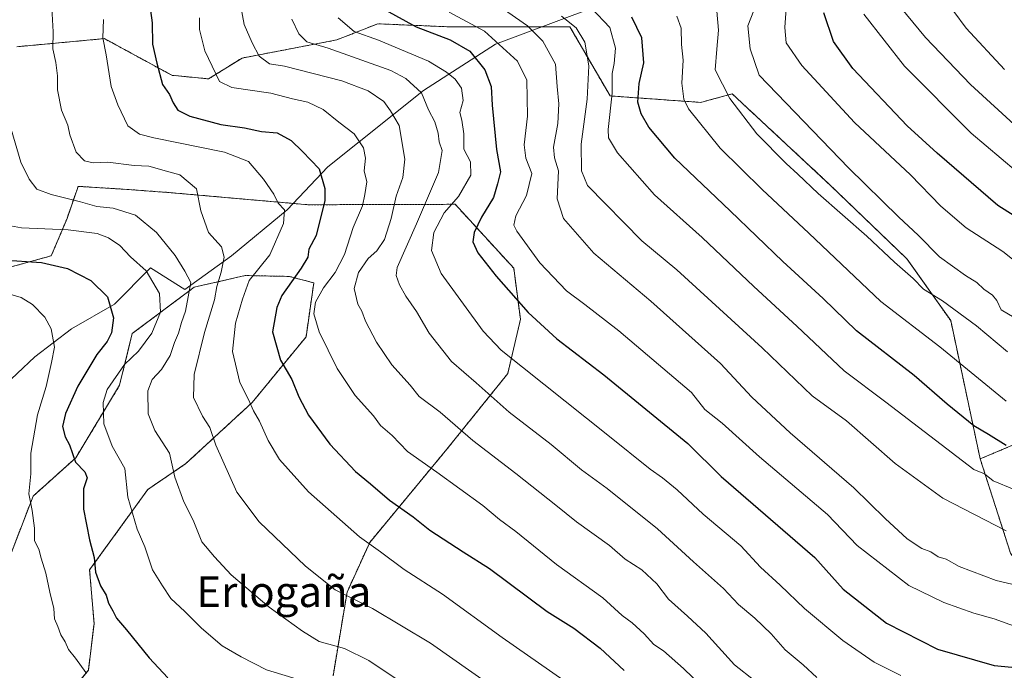
# Model space of a CAD drawing. Units: metres. Extents: x 651591 to 655049, y 4739353 to 4741742.
# Drawn here: x 654404 to 654660, y 4740115 to 4740285 of the extents above; entities that cross this region are included whole.
import ezdxf
from ezdxf.enums import TextEntityAlignment as Align

# ---------------------------------------------------------------- set-up
doc = ezdxf.new("R2010")
doc.units = ezdxf.units.M
doc.header["$MEASUREMENT"] = 0
doc.linetypes.add('TRAZOS', pattern=[0.75, 0.5, -0.25])
for name, color, linetype, lineweight in [('Arbolado forestal', 92, 'TRAZOS', 0), ('Arbolado forestal CxS', 92, 'Continuous', 0), ('Corriente natural lineal', 142, 'Continuous', 13), ('Curva de nivel maestra', 36, 'Continuous', 30), ('Curva de nivel normal', 36, 'Continuous', 0), ('Matorral', 135, 'Continuous', 0), ('Matorral CxS', 135, 'Continuous', 0), ('Texto cartográfico', 19, 'Continuous', 0)]:
    doc.layers.add(name, color=color, linetype=linetype, lineweight=lineweight)
doc.styles.add('Arial', font='txt', dxfattribs={"height": 0.2})

# ---------------------------------------------------------------- blocks, each defined once
blk = doc.blocks.new('*U151')
at = {"layer": 'Arbolado forestal CxS', "color": 92, "linetype": 'Continuous', "lineweight": 0}
for points in [[(654682.53, 4740182.44, 882.74), (654654.02, 4740170.35, 871.15), (654646.36, 4740206.3, 883), (654634.97, 4740222.41, 886.2), (654615.22, 4740241.39, 886.82), (654589.57, 4740265.24, 885.73), (654583.48, 4740263.6, 883.06), (654581.39, 4740263.04, 882.13), (654557.83, 4740264.72, 869.43), (654547.37, 4740282.71, 864.37), (654543.38, 4740282.71, 862.58), (654529.41, 4740282.71, 857.01), (654515.43, 4740282.71, 852.18), (654497.43, 4740283.48, 847.35), (654486.78, 4740279.28, 842.24), (654462.18, 4740274.57, 833.13), (654453.48, 4740269.16, 829.04), (654443.92, 4740270.08, 826.11), (654429.39, 4740278, 820.93), (654426.42, 4740279.61, 820.04), (654403.62, 4740277.51, 811.17)], [(654399.39, 4740219.51, 797.42), (654412.59, 4740223.17, 800.75), (654416.69, 4740232.86, 806.37), (654419.56, 4740241.22, 812.14), (654432.29, 4740240.42, 813.02), (654443.76, 4740239.57, 813.69), (654479.45, 4740236.42, 822.54), (654517.56, 4740236.55, 844.75), (654532.78, 4740219.94, 851.95), (654534.53, 4740206.66, 848.67), (654531.24, 4740192.55, 843.54), (654515.43, 4740172.91, 832.28), (654495.35, 4740148.65, 819.98), (654489.47, 4740135.73, 815.21), (654485.82, 4740113.98, 806.97)], [(654405.83, 4740095.16, 786.84), (654422.24, 4740115.47, 795.11), (654423.7, 4740127.6, 797.53), (654422.56, 4740141.54, 798.93), (654437.68, 4740162.43, 806.71), (654447.6, 4740169.15, 811.15), (654464.81, 4740185.04, 819.78), (654478.8, 4740202.08, 828.17), (654480.83, 4740216.13, 827.31), (654474.41, 4740217.81, 823.97), (654462.97, 4740218.02, 817.62), (654449.74, 4740215, 810.92), (654433.66, 4740202.97, 801.92), (654430.34, 4740189.5, 805.91), (654418.96, 4740170.65, 799.97), (654407.88, 4740160.71, 794.95), (654400.92, 4740142.65, 791.66), (654390.28, 4740120.65, 786.66), (654379.82, 4740111.37, 783.27)]]:
    blk.add_polyline3d(points, dxfattribs=at)
blk = doc.blocks.new('*U183')
at = {"layer": 'Curva de nivel normal', "color": 36, "linetype": 'Continuous', "lineweight": 0}
blk.add_polyline3d([(654394.3, 4740215.35, 795), (654404.78, 4740212.36, 795), (654407.74, 4740210.48, 795), (654410.94, 4740207.25, 795), (654412.6, 4740204.2, 795), (654413.43, 4740199.42, 795), (654412.65, 4740195.46, 795), (654411.26, 4740189.21, 795), (654409.04, 4740181.8, 795), (654407.28, 4740171.85, 795), (654407.25, 4740166.44, 795), (654406.8, 4740161.26, 795), (654407.61, 4740156.99, 795), (654408.22, 4740152.37, 795), (654408.21, 4740149.06, 795), (654409.38, 4740146.87, 795), (654409.94, 4740144.54, 795), (654411.19, 4740140.66, 795), (654412.18, 4740135.74, 795), (654413.23, 4740131.48, 795), (654413.39, 4740128.78, 795), (654414.28, 4740126.76, 795), (654415.04, 4740124.59, 795), (654416.17, 4740122.8, 795), (654417.06, 4740120.82, 795), (654418.85, 4740118.52, 795), (654421.54, 4740114.83, 795)], dxfattribs=at)
blk = doc.blocks.new('*U185')
at = {"layer": 'Curva de nivel normal', "color": 36, "linetype": 'Continuous', "lineweight": 0}
blk.add_polyline3d([(654412.72, 4740287.61, 815), (654413.08, 4740281.4, 815), (654413, 4740276.95, 815), (654413.78, 4740273.43, 815), (654414.21, 4740269.98, 815), (654414.22, 4740266.32, 815), (654415.27, 4740261.05, 815), (654416.88, 4740257.12, 815), (654417.41, 4740254.64, 815), (654419.1, 4740250.09, 815), (654421.19, 4740247.86, 815), (654423.46, 4740247.34, 815), (654427.3, 4740247.49, 815), (654434.14, 4740246.67, 815), (654437.98, 4740246.45, 815), (654442.57, 4740245.13, 815), (654446.02, 4740244.25, 815), (654450.3, 4740240.56, 815), (654451.44, 4740234.86, 815), (654453.44, 4740229.24, 815), (654456.86, 4740225.47, 815), (654457.57, 4740222.85, 815), (654456.79, 4740218.93, 815), (654455.62, 4740215.22, 815), (654455.01, 4740211.71, 815), (654452.41, 4740203.26, 815), (654449.73, 4740192.33, 815), (654449.54, 4740186.33, 815), (654451.88, 4740181.48, 815), (654453.84, 4740178.53, 815), (654455.39, 4740173.9, 815), (654460.86, 4740161.72, 815), (654466.66, 4740154.02, 815), (654478.69, 4740142.48, 815), (654486.4, 4740136.32, 815), (654496.09, 4740131.46, 815), (654511.13, 4740122.5, 815), (654537.56, 4740103.94, 815)], dxfattribs=at)
blk = doc.blocks.new('*U197')
at = {"layer": 'Curva de nivel normal', "color": 36, "linetype": 'Continuous', "lineweight": 0}
blk.add_polyline3d([(654426.14, 4740284.58, 820), (654426.01, 4740279.81, 820), (654426.84, 4740275.39, 820), (654428.16, 4740267.13, 820), (654429.89, 4740262.44, 820), (654432.48, 4740256.96, 820), (654435.52, 4740254.8, 820), (654439.24, 4740253.82, 820), (654457.63, 4740250.06, 820), (654463.83, 4740247.68, 820), (654467.72, 4740243.12, 820), (654470.44, 4740239.17, 820), (654471.56, 4740236.87, 820), (654473.24, 4740235.1, 820), (654472.97, 4740231.58, 820), (654469.38, 4740223.44, 820), (654464, 4740216.78, 820), (654462.33, 4740211.9, 820), (654460.43, 4740205.66, 820), (654459.73, 4740198.3, 820), (654461.63, 4740190.21, 820), (654463.86, 4740185.77, 820), (654465.14, 4740182.83, 820), (654466.75, 4740180.15, 820), (654468.92, 4740175.19, 820), (654471.93, 4740170.24, 820), (654479.46, 4740161.84, 820), (654492.68, 4740150.12, 820), (654498.12, 4740146.18, 820), (654504.35, 4740141.61, 820), (654514.26, 4740135.19, 820), (654529.8, 4740123.9, 820), (654545.84, 4740112.75, 820)], dxfattribs=at)
blk = doc.blocks.new('*U202')
at = {"layer": 'Curva de nivel normal', "color": 36, "linetype": 'Continuous', "lineweight": 0}
blk.add_polyline3d([(654663.87, 4740256.31, 910), (654651.48, 4740267.7, 910), (654639.78, 4740279.87, 910), (654633.2, 4740287.89, 910)], dxfattribs=at)
blk = doc.blocks.new('*U205')
at = {"layer": 'Curva de nivel normal', "color": 36, "linetype": 'Continuous', "lineweight": 0}
blk.add_polyline3d([(654507.99, 4740109.35, 810), (654495.16, 4740117.98, 810), (654488.78, 4740121.04, 810), (654482.25, 4740122.86, 810), (654477.9, 4740125.57, 810), (654469.18, 4740131.79, 810), (654459.32, 4740140.25, 810), (654455.04, 4740144.89, 810), (654451.68, 4740148.84, 810), (654449.48, 4740154.41, 810), (654447.05, 4740159.24, 810), (654444.68, 4740165.58, 810), (654443.3, 4740171.86, 810), (654439.51, 4740177.75, 810), (654437.8, 4740182.04, 810), (654437.72, 4740188.1, 810), (654438.78, 4740190.99, 810), (654441.24, 4740193.62, 810), (654443.5, 4740197.28, 810), (654444.61, 4740200.61, 810), (654445.65, 4740203.02, 810), (654446.45, 4740205.85, 810), (654447.5, 4740208.75, 810), (654448.9, 4740216.24, 810), (654447.32, 4740219.14, 810), (654444.77, 4740223.28, 810), (654439.98, 4740229.2, 810), (654434.52, 4740233.75, 810), (654428.66, 4740235.55, 810), (654424.44, 4740236, 810), (654420.22, 4740237.19, 810), (654412.55, 4740239.09, 810), (654408.85, 4740240.48, 810), (654406.84, 4740243.06, 810), (654404.72, 4740247.5, 810), (654402.13, 4740256.04, 810)], dxfattribs=at)
blk = doc.blocks.new('*U209')
at = {"layer": 'Curva de nivel normal', "color": 36, "linetype": 'Continuous', "lineweight": 0}
blk.add_polyline3d([(654477.36, 4740112.86, 805), (654468.54, 4740115.53, 805), (654461.94, 4740118.92, 805), (654457.02, 4740121.77, 805), (654451.64, 4740126.34, 805), (654447.34, 4740130.72, 805), (654443.7, 4740134.06, 805), (654441.48, 4740137.34, 805), (654438.94, 4740141.52, 805), (654436.88, 4740147.54, 805), (654434.94, 4740152.09, 805), (654432.5, 4740160.4, 805), (654431.7, 4740167.85, 805), (654428.46, 4740173.7, 805), (654426.24, 4740179.48, 805), (654426.12, 4740185.03, 805), (654427.13, 4740188.43, 805), (654431.62, 4740194.89, 805), (654435.22, 4740198.41, 805), (654438.7, 4740203.07, 805), (654441.02, 4740208.52, 805), (654440.75, 4740213.36, 805), (654437.24, 4740219.22, 805), (654433.2, 4740222.9, 805), (654430.38, 4740225.86, 805), (654427.5, 4740227.82, 805), (654424.49, 4740228.94, 805), (654417.02, 4740229.92, 805), (654404.83, 4740230.44, 805), (654399.08, 4740231.51, 805)], dxfattribs=at)
blk = doc.blocks.new('*U222')
at = {"layer": 'Curva de nivel normal', "color": 36, "linetype": 'Continuous', "lineweight": 0}
blk.add_polyline3d([(654662.88, 4740207.15, 890), (654659.49, 4740209.09, 890), (654658.36, 4740211.58, 890), (654657.18, 4740212.97, 890), (654655, 4740214.5, 890), (654653.18, 4740216.25, 890), (654650.22, 4740218.01, 890), (654643.48, 4740222.9, 890), (654637.88, 4740228.52, 890), (654632.88, 4740233.23, 890), (654619.8, 4740246.05, 890), (654596.58, 4740270.16, 890), (654594.26, 4740276.95, 890), (654593.61, 4740282.96, 890), (654595.16, 4740286.97, 890)], dxfattribs=at)
blk = doc.blocks.new('*U226')
at = {"layer": 'Curva de nivel normal', "color": 36, "linetype": 'Continuous', "lineweight": 0}
blk.add_polyline3d([(654623.81, 4740285.96, 905), (654634.38, 4740272.45, 905), (654651.65, 4740255, 905), (654663.36, 4740245.18, 905)], dxfattribs=at)
blk = doc.blocks.new('*U229')
at = {"layer": 'Curva de nivel normal', "color": 36, "linetype": 'Continuous', "lineweight": 0}
blk.add_polyline3d([(654661.1, 4740198.21, 885), (654653.07, 4740204.92, 885), (654644.2, 4740211.46, 885), (654639.32, 4740214.5, 885), (654636.63, 4740217.23, 885), (654631.77, 4740221.48, 885), (654624.58, 4740228.3, 885), (654611.87, 4740239.38, 885), (654606.62, 4740244.42, 885), (654603.62, 4740247.18, 885), (654595.98, 4740254.84, 885), (654588.98, 4740264.03, 885), (654585.12, 4740271.5, 885), (654585.6, 4740276.86, 885), (654586.02, 4740281.84, 885), (654585.55, 4740286.73, 885)], dxfattribs=at)
blk = doc.blocks.new('*U230')
at = {"layer": 'Curva de nivel normal', "color": 36, "linetype": 'Continuous', "lineweight": 0}
blk.add_polyline3d([(654575.14, 4740285.5, 880), (654576.29, 4740282.33, 880), (654576.43, 4740278.12, 880), (654576.81, 4740274.06, 880), (654576.46, 4740268.04, 880), (654577.03, 4740263.87, 880), (654578.24, 4740261.34, 880), (654586.48, 4740251.1, 880), (654597.35, 4740240.43, 880), (654609.44, 4740229.03, 880), (654628.21, 4740211.25, 880), (654643.52, 4740199.46, 880), (654660.76, 4740185.36, 880)], dxfattribs=at)
blk = doc.blocks.new('*U244')
at = {"layer": 'Curva de nivel normal', "color": 36, "linetype": 'Continuous', "lineweight": 0}
blk.add_polyline3d([(654660.34, 4740271.6, 915), (654650.41, 4740282.33, 915), (654647.15, 4740286.66, 915)], dxfattribs=at)
blk = doc.blocks.new('*U257')
at = {"layer": 'Curva de nivel maestra', "color": 36, "linetype": 'Continuous', "lineweight": 30}
blk.add_polyline3d([(654399.72, 4740222.14, 800), (654410.03, 4740221.38, 800), (654416.82, 4740219.82, 800), (654422.9, 4740216.73, 800), (654427.19, 4740212.49, 800), (654428.73, 4740207.07, 800), (654428.22, 4740203.16, 800), (654427.13, 4740200.86, 800), (654424.46, 4740197.53, 800), (654419.5, 4740189.28, 800), (654416.25, 4740182.2, 800), (654415.54, 4740178.76, 800), (654416.24, 4740176.14, 800), (654417.32, 4740174.01, 800), (654418.86, 4740169.53, 800), (654421.34, 4740167.01, 800), (654421.89, 4740165.46, 800), (654420.98, 4740162.57, 800), (654421, 4740157.33, 800), (654422.51, 4740149.3, 800), (654423.76, 4740144.75, 800), (654424.12, 4740140.9, 800), (654425.36, 4740137.34, 800), (654426.84, 4740134.9, 800), (654427.48, 4740132.84, 800), (654428.59, 4740130.86, 800), (654429.52, 4740128.92, 800), (654432.13, 4740125.96, 800), (654438.02, 4740118.66, 800), (654442.86, 4740113.44, 800)], dxfattribs=at)

msp = doc.modelspace()

# ---------------------------------------------------------------- linework, layer by layer
at = {"layer": 'Arbolado forestal', "color": 92, "linetype": 'TRAZOS', "lineweight": 0}
for points in [[(654654.02, 4740170.35, 871.15), (654646.36, 4740206.3, 883), (654634.97, 4740222.41, 886.2), (654615.22, 4740241.39, 886.82), (654589.57, 4740265.25, 885.73), (654583.48, 4740263.6, 883.06), (654581.39, 4740263.04, 882.13), (654557.83, 4740264.72, 869.43), (654547.37, 4740282.71, 864.37), (654543.38, 4740282.71, 862.58), (654540.04, 4740282.71, 861.3), (654529.41, 4740282.71, 857.01), (654515.43, 4740282.71, 852.18), (654497.43, 4740283.48, 847.35), (654486.78, 4740279.28, 842.24), (654462.18, 4740274.57, 833.13), (654453.48, 4740269.16, 829.04), (654443.92, 4740270.08, 826.11), (654429.39, 4740278, 820.93), (654426.42, 4740279.61, 820.04), (654403.62, 4740277.51, 811.17)], [(654399.39, 4740219.51, 797.42), (654412.59, 4740223.17, 800.75), (654416.69, 4740232.86, 806.37), (654419.56, 4740241.22, 812.14), (654432.29, 4740240.42, 813.02), (654443.76, 4740239.57, 813.69), (654475.5, 4740236.77, 821.1), (654479.45, 4740236.43, 822.54), (654517.56, 4740236.55, 844.75), (654532.78, 4740219.94, 851.95), (654534.53, 4740206.66, 848.67), (654531.24, 4740192.55, 843.54), (654515.43, 4740172.91, 832.28), (654495.35, 4740148.65, 819.98), (654489.47, 4740135.73, 815.21), (654485.82, 4740113.98, 806.97)], [(654405.82, 4740095.16, 786.84), (654422.24, 4740115.47, 795.11), (654423.7, 4740127.6, 797.53), (654422.56, 4740141.54, 798.93), (654437.68, 4740162.43, 806.71), (654447.6, 4740169.15, 811.15), (654464.81, 4740185.04, 819.78), (654478.8, 4740202.08, 828.17), (654480.82, 4740216.13, 827.31), (654474.41, 4740217.81, 823.97), (654462.97, 4740218.02, 817.62), (654449.74, 4740215, 810.92), (654433.66, 4740202.97, 801.92), (654430.34, 4740189.5, 805.91), (654418.95, 4740170.65, 799.97), (654407.88, 4740160.71, 794.95), (654400.92, 4740142.65, 791.66), (654390.28, 4740120.65, 786.66), (654379.82, 4740111.37, 783.27)], [(654682.53, 4740182.44, 882.74), (654654.02, 4740170.35, 871.15)], [(654682.53, 4740182.44, 882.74), (654654.02, 4740170.35, 871.15)], [(654709.12, 4740087.83, 837.56), (654682.68, 4740116.1, 850.2), (654661.9, 4740145.85, 863.14), (654654.02, 4740170.35, 871.15)]]:
    msp.add_polyline3d(points, dxfattribs=at)
at = {"layer": 'Arbolado forestal CxS', "color": 92, "linetype": 'Continuous', "lineweight": 0}
msp.add_polyline3d([(654661.9, 4740145.85, 863.14), (654654.02, 4740170.35, 871.15), (654682.53, 4740182.44, 882.74)], dxfattribs=at)
at = {"layer": 'Corriente natural lineal', "color": 142, "linetype": 'Continuous', "lineweight": 13}
msp.add_polyline3d([(654655.99, 4740355.66, 934.58), (654638.44, 4740339.56, 919.91), (654617.63, 4740324.25, 905.14), (654602.27, 4740311.45, 894.84), (654578.86, 4740299.02, 884.15), (654560.94, 4740290.6, 875.84), (654528.02, 4740278.17, 853.58), (654509.37, 4740266.1, 840.44), (654484.43, 4740246.32, 825.77), (654473.94, 4740235.11, 820.54), (654459.42, 4740223.13, 815.61), (654447.32, 4740214.37, 808.81), (654438.34, 4740220, 805.6), (654428.99, 4740210.55, 800.22), (654417.87, 4740204.16, 796.46), (654408.3, 4740196.86, 792.03), (654399.09, 4740188.24, 787.25)], dxfattribs=at)
at = {"layer": 'Curva de nivel maestra', "color": 36, "linetype": 'Continuous', "lineweight": 30}
for points in [[(654437.65, 4740292.16, 825), (654438.82, 4740283.7, 825), (654438.94, 4740278.16, 825), (654440.04, 4740273.25, 825), (654441.48, 4740267.7, 825), (654443.33, 4740265.08, 825), (654444.24, 4740262.91, 825), (654445.47, 4740261.04, 825), (654448.64, 4740259.49, 825), (654456.62, 4740257.33, 825), (654462.83, 4740256.44, 825), (654467.25, 4740255.5, 825), (654471.28, 4740255.15, 825), (654474.95, 4740253.12, 825), (654477.89, 4740250.3, 825), (654482.24, 4740245.76, 825), (654483.68, 4740240.68, 825), (654483.66, 4740237.56, 825), (654481.47, 4740228.4, 825), (654479.56, 4740224.86, 825), (654479.29, 4740222.85, 825), (654477.58, 4740219.94, 825), (654472.52, 4740212.88, 825), (654471.19, 4740209.73, 825), (654470.11, 4740203.36, 825), (654472.13, 4740196.04, 825), (654475.13, 4740191.04, 825), (654476.91, 4740186.49, 825), (654479.44, 4740181.69, 825), (654484.95, 4740174.2, 825), (654491.63, 4740167.13, 825), (654495.6, 4740163.86, 825), (654500.52, 4740159.61, 825), (654506.67, 4740155.31, 825), (654510.99, 4740151.83, 825), (654519.67, 4740146.2, 825), (654526.49, 4740141.84, 825), (654541.46, 4740130.66, 825), (654548.42, 4740126.36, 825), (654555.25, 4740121.18, 825), (654561.46, 4740115.35, 825)], [(654499.41, 4740287.12, 850), (654507.46, 4740282.67, 850), (654516.27, 4740279.29, 850), (654521.35, 4740276.4, 850), (654525.25, 4740271.53, 850), (654526.92, 4740267.2, 850), (654527.22, 4740262.3, 850), (654528.34, 4740250.8, 850), (654529.37, 4740245.03, 850), (654528.58, 4740241.9, 850), (654527.5, 4740238.36, 850), (654524.44, 4740233.18, 850), (654522.49, 4740229.18, 850), (654522.16, 4740226.79, 850), (654523.49, 4740223.96, 850), (654528.23, 4740217.89, 850), (654536.52, 4740208.44, 850), (654543.98, 4740201.57, 850), (654556.24, 4740192.18, 850), (654578.03, 4740174.34, 850), (654586.69, 4740165.79, 850), (654611.08, 4740144.69, 850), (654618.4, 4740136.52, 850), (654629.67, 4740127.7, 850), (654642.92, 4740120.88, 850), (654657.67, 4740116.63, 850), (654674.13, 4740115.09, 850)], [(654660.77, 4740173.88, 875), (654656.21, 4740176.69, 875), (654652.39, 4740179, 875), (654645.43, 4740184.58, 875), (654636.82, 4740192.05, 875), (654621.86, 4740203.64, 875), (654613.21, 4740212.09, 875), (654602.74, 4740221.66, 875), (654589.02, 4740234.87, 875), (654574.68, 4740248.52, 875), (654567.89, 4740256.62, 875), (654565.93, 4740260.11, 875), (654565.06, 4740263.14, 875), (654565.38, 4740267.92, 875), (654566.62, 4740273.3, 875), (654566.05, 4740279.83, 875), (654563.52, 4740285.17, 875)], [(654671.05, 4740228.32, 900), (654658.61, 4740236.21, 900), (654642.87, 4740249.87, 900), (654635.05, 4740256.93, 900), (654620.92, 4740271.87, 900), (654615.88, 4740278.85, 900), (654613.4, 4740286.31, 900)]]:
    msp.add_polyline3d(points, dxfattribs=at)
at = {"layer": 'Curva de nivel normal', "color": 36, "linetype": 'Continuous', "lineweight": 0}
for points in [[(654461.22, 4740291.38, 835), (654462.73, 4740283.29, 835), (654464.82, 4740278.53, 835), (654466.61, 4740275.1, 835), (654469.34, 4740273.03, 835), (654473.25, 4740272.5, 835), (654488.15, 4740268.66, 835), (654494.96, 4740266.03, 835), (654499, 4740263.24, 835), (654500.78, 4740260.86, 835), (654502.97, 4740257.06, 835), (654504.48, 4740248.32, 835), (654503.99, 4740243.5, 835), (654502.26, 4740238.68, 835), (654500.97, 4740232.85, 835), (654499.17, 4740227.42, 835), (654497.23, 4740224.45, 835), (654494.98, 4740222.42, 835), (654492.48, 4740218.85, 835), (654491.35, 4740214.69, 835), (654492.26, 4740210.57, 835), (654493.3, 4740208.78, 835), (654494.3, 4740206.17, 835), (654497.12, 4740200.71, 835), (654501.07, 4740194.82, 835), (654505.85, 4740189.53, 835), (654508.23, 4740186.6, 835), (654513.66, 4740182.52, 835), (654522.12, 4740175.11, 835), (654533.34, 4740166.6, 835), (654543.76, 4740158.35, 835), (654549.06, 4740153.98, 835), (654557.69, 4740147.84, 835), (654561.78, 4740144.26, 835), (654566.07, 4740141.56, 835), (654569.94, 4740137.88, 835), (654572.99, 4740133.93, 835), (654577.91, 4740129.52, 835), (654582.7, 4740125.09, 835), (654590.13, 4740116.87, 835), (654611.34, 4740100.18, 835)], [(654669.34, 4740216.77, 895), (654659.92, 4740224.28, 895), (654650.38, 4740230.44, 895), (654643.79, 4740236.06, 895), (654635.88, 4740244.2, 895), (654621.31, 4740257.82, 895), (654607.66, 4740272.63, 895), (654603.6, 4740278.5, 895), (654603.23, 4740282.47, 895), (654603.93, 4740292.51, 895)], [(654529.27, 4740287.86, 860), (654536.4, 4740282.93, 860), (654540.34, 4740278.98, 860), (654543.6, 4740272.98, 860), (654544.04, 4740267.17, 860), (654544.52, 4740262.7, 860), (654544.22, 4740257.54, 860), (654543.15, 4740251.39, 860), (654543.34, 4740248.59, 860), (654544.39, 4740245.21, 860), (654544.1, 4740237.98, 860), (654545.69, 4740232.84, 860), (654553.59, 4740223.84, 860), (654568.45, 4740211.34, 860), (654586.52, 4740195.18, 860), (654594.68, 4740186.43, 860), (654604.64, 4740177.12, 860), (654621.21, 4740162.82, 860), (654629.28, 4740154.86, 860), (654635, 4740149.56, 860), (654638.81, 4740147.04, 860), (654641.17, 4740146.22, 860), (654643.06, 4740144.9, 860), (654645.2, 4740144.26, 860), (654648.56, 4740142.42, 860), (654658.16, 4740138.76, 860), (654671.88, 4740135.56, 860)], [(654553.02, 4740287.58, 870), (654557.75, 4740282.51, 870), (654559.22, 4740277.17, 870), (654558.92, 4740273.17, 870), (654558.33, 4740270.51, 870), (654558.37, 4740265.42, 870), (654557.32, 4740255.96, 870), (654557.43, 4740253.87, 870), (654559.76, 4740249.92, 870), (654569.41, 4740238.98, 870), (654581.76, 4740227.88, 870), (654595.18, 4740215.16, 870), (654606.33, 4740204.83, 870), (654618.69, 4740193.26, 870), (654629.52, 4740185.13, 870), (654652.37, 4740167.65, 870), (654655.17, 4740166.44, 870), (654657.38, 4740164.66, 870), (654662.83, 4740162.45, 870)], [(654451.08, 4740285.06, 830), (654451.11, 4740282.02, 830), (654452.46, 4740276.44, 830), (654456.28, 4740268.49, 830), (654459.55, 4740266.89, 830), (654469.64, 4740265.47, 830), (654475.28, 4740263.95, 830), (654479.28, 4740263.13, 830), (654483.28, 4740261.16, 830), (654487.33, 4740257.9, 830), (654491.3, 4740254.86, 830), (654493.76, 4740251.23, 830), (654494.24, 4740248.55, 830), (654493.92, 4740245.29, 830), (654494.59, 4740242.39, 830), (654494.11, 4740239.14, 830), (654493.46, 4740236.18, 830), (654491.02, 4740230.52, 830), (654488.8, 4740223.52, 830), (654486.39, 4740218.85, 830), (654483.36, 4740214.85, 830), (654481.3, 4740211.08, 830), (654480.81, 4740208.09, 830), (654482.19, 4740203.41, 830), (654486.93, 4740193.85, 830), (654491.6, 4740186.83, 830), (654496.31, 4740181.56, 830), (654498.17, 4740179.08, 830), (654501.19, 4740176.44, 830), (654505.16, 4740172.29, 830), (654512.81, 4740166.95, 830), (654524.78, 4740158.26, 830), (654529.08, 4740154.57, 830), (654533.3, 4740151.46, 830), (654543.89, 4740142.94, 830), (654555.92, 4740134.21, 830), (654561.01, 4740129.68, 830), (654563.53, 4740127.77, 830), (654566.65, 4740124.89, 830), (654569.21, 4740122.12, 830), (654571.73, 4740120.48, 830), (654576.87, 4740115.89, 830), (654586.32, 4740106.76, 830)], [(654487.13, 4740285.03, 845), (654491.33, 4740281.47, 845), (654497.63, 4740279.2, 845), (654510.6, 4740273.76, 845), (654515.29, 4740270.86, 845), (654517.56, 4740269.12, 845), (654519.19, 4740266.76, 845), (654519.66, 4740263.57, 845), (654518.82, 4740260.38, 845), (654519.32, 4740258.43, 845), (654519.79, 4740254.84, 845), (654519.78, 4740250.89, 845), (654521.52, 4740247.58, 845), (654521.62, 4740244.14, 845), (654518.39, 4740238.58, 845), (654514.7, 4740234.36, 845), (654511.98, 4740229.18, 845), (654511.39, 4740224.52, 845), (654513.93, 4740218.58, 845), (654524.8, 4740203.56, 845), (654529.56, 4740198.67, 845), (654557.27, 4740176.55, 845), (654568.24, 4740167.67, 845), (654571.43, 4740165.43, 845), (654575.22, 4740162.29, 845), (654581.99, 4740156.01, 845), (654591.8, 4740147.75, 845), (654596.91, 4740142.18, 845), (654602.01, 4740137.5, 845), (654608.34, 4740131.48, 845), (654618.33, 4740123.18, 845), (654626.5, 4740117.54, 845), (654633.41, 4740114.05, 845)], [(654516.02, 4740286.53, 855), (654525.23, 4740281.57, 855), (654533.75, 4740273.78, 855), (654536.23, 4740268.84, 855), (654536.36, 4740259.46, 855), (654535.51, 4740252.04, 855), (654535.97, 4740248.5, 855), (654537.47, 4740244.52, 855), (654536.08, 4740238.85, 855), (654533.31, 4740233.52, 855), (654532.84, 4740231.16, 855), (654533.55, 4740229.55, 855), (654539.58, 4740221.33, 855), (654546.49, 4740214.07, 855), (654551.28, 4740210.52, 855), (654560.1, 4740203.69, 855), (654578.96, 4740187.6, 855), (654582.46, 4740183.19, 855), (654586.92, 4740179.66, 855), (654596.65, 4740170.94, 855), (654614.29, 4740155.89, 855), (654622.01, 4740147.82, 855), (654635.45, 4740137.42, 855), (654644.58, 4740133.02, 855), (654652.37, 4740130.29, 855), (654657.66, 4740128.79, 855), (654665.81, 4740125.82, 855)], [(654545.24, 4740285.5, 865), (654548.99, 4740282.4, 865), (654551.29, 4740278.66, 865), (654552.28, 4740272.56, 865), (654551.88, 4740263.84, 865), (654550.34, 4740252.18, 865), (654550.43, 4740245.26, 865), (654551.97, 4740241.48, 865), (654566.07, 4740227.08, 865), (654575.15, 4740219.55, 865), (654597.33, 4740199.24, 865), (654610.32, 4740186.78, 865), (654619.26, 4740180.23, 865), (654631.88, 4740169.16, 865), (654644.33, 4740160.18, 865), (654660.77, 4740151.65, 865)], [(654475.09, 4740284.65, 840), (654476.94, 4740280.83, 840), (654478.97, 4740278.77, 840), (654484.59, 4740277.11, 840), (654500.84, 4740271.3, 840), (654504.76, 4740269.22, 840), (654508.81, 4740265.52, 840), (654510.61, 4740261.12, 840), (654512.25, 4740257.96, 840), (654513.14, 4740255.04, 840), (654513.39, 4740252.77, 840), (654514.2, 4740250.5, 840), (654513.19, 4740244.85, 840), (654507.49, 4740231.48, 840), (654502.49, 4740220.16, 840), (654502.22, 4740218.07, 840), (654503.09, 4740215.63, 840), (654504.72, 4740212.64, 840), (654507.49, 4740208.65, 840), (654510.8, 4740203.06, 840), (654516.64, 4740195.66, 840), (654523.03, 4740190.14, 840), (654531.6, 4740182.47, 840), (654542.52, 4740174.15, 840), (654550.44, 4740167.54, 840), (654557.06, 4740162.65, 840), (654570.13, 4740152.19, 840), (654579.52, 4740143.64, 840), (654587.29, 4740136.69, 840), (654591.22, 4740132.5, 840), (654595.46, 4740128.96, 840), (654599.71, 4740124.86, 840), (654603.37, 4740120.69, 840), (654607.97, 4740116.87, 840), (654611.6, 4740113.52, 840)]]:
    msp.add_polyline3d(points, dxfattribs=at)
at = {"layer": 'Matorral', "color": 135, "linetype": 'Continuous', "lineweight": 0}
for points in [[(654654.02, 4740170.35, 871.15), (654646.36, 4740206.3, 883), (654634.97, 4740222.41, 886.2), (654615.22, 4740241.39, 886.82), (654589.57, 4740265.25, 885.73), (654583.48, 4740263.6, 883.06), (654581.39, 4740263.04, 882.13), (654557.83, 4740264.72, 869.43), (654547.37, 4740282.71, 864.37), (654543.38, 4740282.71, 862.58), (654540.04, 4740282.71, 861.3), (654529.41, 4740282.71, 857.01), (654515.43, 4740282.71, 852.18), (654497.43, 4740283.48, 847.35), (654486.78, 4740279.28, 842.24), (654462.18, 4740274.57, 833.13), (654453.48, 4740269.16, 829.04), (654443.92, 4740270.08, 826.11), (654429.39, 4740278, 820.93), (654426.42, 4740279.61, 820.04), (654403.62, 4740277.51, 811.17)], [(654399.39, 4740219.51, 797.42), (654412.59, 4740223.17, 800.75), (654416.69, 4740232.86, 806.37), (654419.56, 4740241.22, 812.14), (654432.29, 4740240.42, 813.02), (654443.76, 4740239.57, 813.69), (654475.5, 4740236.77, 821.1), (654479.45, 4740236.43, 822.54), (654517.56, 4740236.55, 844.75), (654532.78, 4740219.94, 851.95), (654534.53, 4740206.66, 848.67), (654531.24, 4740192.55, 843.54), (654515.43, 4740172.91, 832.28), (654495.35, 4740148.65, 819.98), (654489.47, 4740135.73, 815.21), (654485.82, 4740113.98, 806.97)], [(654405.82, 4740095.16, 786.84), (654422.24, 4740115.47, 795.11), (654423.7, 4740127.6, 797.53), (654422.56, 4740141.54, 798.93), (654437.68, 4740162.43, 806.71), (654447.6, 4740169.15, 811.15), (654464.81, 4740185.04, 819.78), (654478.8, 4740202.08, 828.17), (654480.82, 4740216.13, 827.31), (654474.41, 4740217.81, 823.97), (654462.97, 4740218.02, 817.62), (654449.74, 4740215, 810.92), (654433.66, 4740202.97, 801.92), (654430.34, 4740189.5, 805.91), (654418.95, 4740170.65, 799.97), (654407.88, 4740160.71, 794.95), (654400.92, 4740142.65, 791.66), (654390.28, 4740120.65, 786.66), (654379.82, 4740111.37, 783.27)], [(654709.12, 4740087.83, 837.56), (654682.68, 4740116.1, 850.2), (654661.9, 4740145.85, 863.14), (654654.02, 4740170.35, 871.15)]]:
    msp.add_polyline3d(points, dxfattribs=at)
at = {"layer": 'Matorral CxS', "color": 135, "linetype": 'Continuous', "lineweight": 0}
for points in [[(654403.62, 4740277.51, 811.17), (654426.42, 4740279.61, 820.04), (654429.39, 4740278, 820.93), (654443.92, 4740270.08, 826.11), (654453.48, 4740269.16, 829.04), (654462.18, 4740274.57, 833.13), (654486.78, 4740279.28, 842.24), (654497.43, 4740283.48, 847.35), (654515.43, 4740282.71, 852.18), (654529.41, 4740282.71, 857.01), (654543.38, 4740282.71, 862.58), (654547.37, 4740282.71, 864.37), (654557.83, 4740264.72, 869.43), (654581.39, 4740263.04, 882.13), (654583.48, 4740263.6, 883.06), (654589.57, 4740265.24, 885.73), (654615.22, 4740241.39, 886.82), (654634.97, 4740222.41, 886.2), (654646.36, 4740206.3, 883), (654654.02, 4740170.35, 871.15), (654654.02, 4740170.35, 871.15), (654661.9, 4740145.85, 863.14)], [(654485.82, 4740113.98, 806.97), (654489.47, 4740135.73, 815.21), (654495.35, 4740148.65, 819.98), (654515.43, 4740172.91, 832.28), (654531.24, 4740192.55, 843.54), (654534.53, 4740206.66, 848.67), (654532.78, 4740219.94, 851.95), (654517.56, 4740236.55, 844.75), (654479.45, 4740236.42, 822.54), (654443.76, 4740239.57, 813.69), (654432.29, 4740240.42, 813.02), (654419.56, 4740241.22, 812.14), (654416.69, 4740232.86, 806.37), (654412.59, 4740223.17, 800.75), (654399.39, 4740219.51, 797.42)], [(654379.82, 4740111.37, 783.27), (654390.28, 4740120.65, 786.66), (654400.92, 4740142.65, 791.66), (654407.88, 4740160.71, 794.95), (654418.95, 4740170.65, 799.97), (654430.34, 4740189.5, 805.91), (654433.66, 4740202.97, 801.92), (654449.74, 4740215, 810.92), (654462.97, 4740218.02, 817.62), (654474.41, 4740217.81, 823.97), (654480.83, 4740216.13, 827.31), (654478.8, 4740202.08, 828.17), (654464.81, 4740185.04, 819.78), (654447.6, 4740169.15, 811.15), (654437.68, 4740162.43, 806.71), (654422.56, 4740141.54, 798.93), (654423.7, 4740127.6, 797.53), (654422.24, 4740115.47, 795.11), (654405.83, 4740095.16, 786.84)]]:
    msp.add_polyline3d(points, dxfattribs=at)

# ---------------------------------------------------------------- block references
at = {"layer": 'Arbolado forestal CxS', "color": 92, "linetype": 'Continuous', "lineweight": 0}
msp.add_blockref('*U151', (0, 0), dxfattribs=at)
at = {"layer": 'Curva de nivel maestra', "color": 36, "linetype": 'Continuous', "lineweight": 30}
msp.add_blockref('*U257', (0, 0), dxfattribs=at)
at = {"layer": 'Curva de nivel normal', "color": 36, "linetype": 'Continuous', "lineweight": 0}
for name in ['*U197', '*U185', '*U205', '*U209', '*U183', '*U230', '*U229', '*U222', '*U226', '*U202', '*U244']:
    msp.add_blockref(name, (0, 0), dxfattribs=at)

# ---------------------------------------------------------------- texts
at = {"layer": 'Texto cartográfico', "color": 19, "linetype": 'Continuous', "lineweight": 0, "style": 'Arial'}
msp.add_text('Erlogaña', height=8, dxfattribs=at).set_placement((654473.03, 4740135.86), align=Align.MIDDLE_CENTER)

doc.saveas('drawing.dxf')
